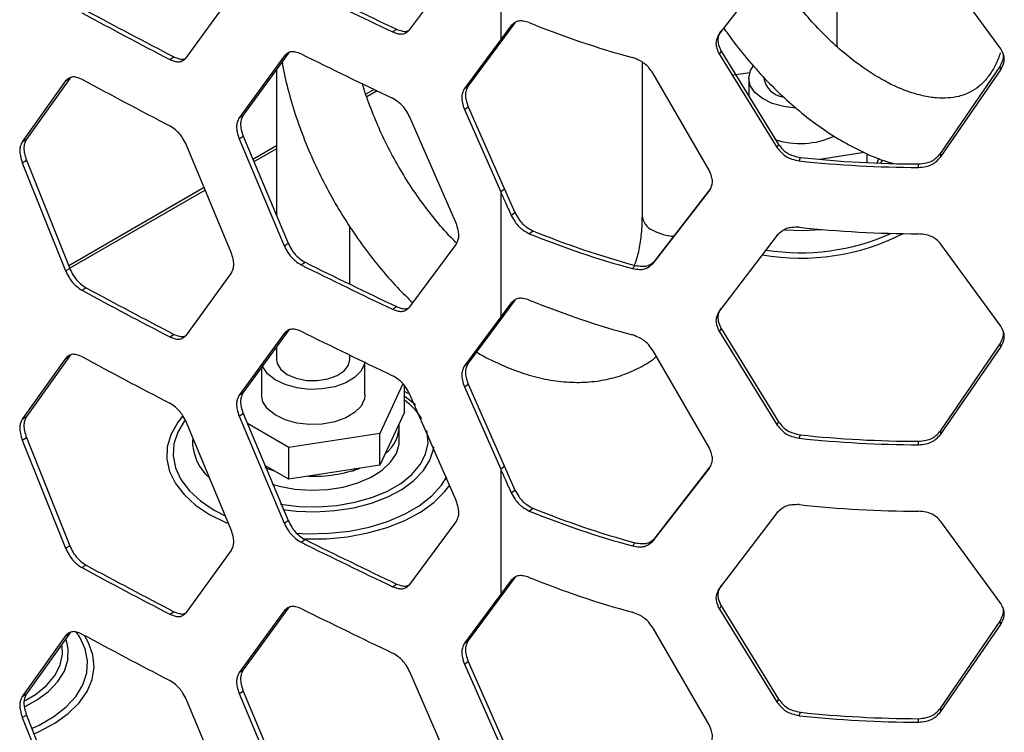
# Model space of a CAD drawing. Units: inches. Extents: x 227 to 353, y 181 to 277.
# Drawn here: x 320 to 325, y 222 to 225 of the extents above; entities that cross this region are included whole.
import ezdxf

# ---------------------------------------------------------------- set-up
doc = ezdxf.new("R2010")
doc.units = ezdxf.units.IN
doc.header["$MEASUREMENT"] = 0

msp = doc.modelspace()

# ---------------------------------------------------------------- linework, layer by layer
at = {"color": 7, "linetype": 'Continuous', "lineweight": 25}
for p, q in [((322.393669, 225.672953), (322.393669, 225.10121)), ((323.931132, 225.069294), (323.931132, 225.495505)), ((323.657776, 225.474502), (323.393074, 225.129352)), ((321.97849, 225.146768), (322.190024, 225.433019)), ((324.679241, 225.059353), (324.406054, 225.433777)), ((320.958019, 225.018712), (321.162011, 225.299844)), ((322.458599, 225.178228), (322.410809, 225.113669)), ((322.44189, 225.165578), (322.458599, 225.178228)), ((321.899549, 225.136138), (321.91712, 225.148394)), ((322.44189, 225.165578), (322.393669, 225.10121)), ((322.393669, 225.10121), (322.228077, 224.877915)), ((322.410809, 225.113669), (322.24536, 224.890306)), ((322.393669, 225.10121), (322.410809, 225.113669)), ((321.426834, 225.041598), (321.422549, 225.038206)), ((323.393074, 225.032911), (323.401323, 225.04809)), ((323.401323, 225.04809), (323.663671, 224.622067)), ((320.881928, 225.009992), (320.900388, 225.021803)), ((321.404547, 225.02616), (321.198716, 224.743821)), ((321.422549, 225.038206), (321.216898, 224.755774)), ((321.404547, 225.02616), (321.422549, 225.038206)), ((323.039708, 224.998633), (323.039708, 224.298029)), ((323.393074, 225.032911), (323.657776, 224.606526)), ((321.369377, 224.965181), (321.369377, 224.296688)), ((323.458427, 224.93978), (323.532257, 224.951201)), ((323.535637, 224.959517), (323.547827, 224.979449)), ((324.405294, 224.581705), (324.676051, 224.978714)), ((324.406054, 224.565801), (324.679241, 224.962911)), ((324.679241, 224.962911), (324.676051, 224.978714)), ((320.405219, 224.911984), (320.207216, 224.634617)), ((320.424096, 224.923574), (320.226268, 224.646114)), ((320.405219, 224.911984), (320.424096, 224.923574)), ((320.429545, 224.927921), (320.424096, 224.923574)), ((323.346366, 224.504215), (323.090424, 224.946284)), ((323.527588, 224.924223), (323.527588, 224.843051)), ((323.596486, 224.928034), (323.596486, 224.924223)), ((321.815268, 224.873302), (321.778036, 224.851809)), ((322.228077, 224.877914), (322.24536, 224.890306)), ((322.228077, 224.781473), (322.24536, 224.793865)), ((322.228077, 224.781473), (322.393669, 224.40529)), ((322.24536, 224.793865), (322.410809, 224.417749)), ((321.198716, 224.74382), (321.216898, 224.755774)), ((322.190024, 224.261797), (321.97849, 224.747082)), ((320.207216, 224.634617), (320.226268, 224.646114)), ((321.198716, 224.647378), (321.216898, 224.659332)), ((321.198716, 224.647378), (321.404547, 224.158184)), ((321.216898, 224.659332), (321.422549, 224.170229)), ((321.162011, 224.128623), (320.958019, 224.619025)), ((321.369377, 224.615895), (321.261377, 224.553548)), ((323.657776, 224.606526), (323.663671, 224.622067)), ((320.207216, 224.538174), (320.226268, 224.549671)), ((320.226268, 224.549671), (320.424096, 224.055597)), ((323.758487, 224.54658), (323.763487, 224.562226)), ((324.055252, 224.585037), (323.851888, 224.553579)), ((324.069192, 224.53876), (324.069192, 224.579115)), ((324.122687, 224.557785), (324.112977, 224.536866)), ((324.130577, 224.536206), (324.140242, 224.552252)), ((324.406054, 224.565801), (324.405294, 224.581705)), ((320.207216, 224.538174), (320.405219, 224.044007)), ((324.303322, 224.516928), (324.303475, 224.532837)), ((321.038722, 224.425012), (320.419347, 224.067455)), ((322.410809, 224.417749), (322.393669, 224.40529)), ((322.410809, 224.417749), (322.458599, 224.310252)), ((323.101366, 224.092909), (323.355031, 224.422876)), ((322.393669, 224.40529), (322.393669, 223.833546)), ((323.090424, 224.078307), (323.346366, 224.407774)), ((322.44189, 224.297601), (322.458599, 224.310252)), ((321.704023, 223.983457), (321.704023, 224.247033)), ((322.524607, 224.214203), (322.540584, 224.227169)), ((323.657776, 224.206839), (323.393074, 223.861689)), ((321.404547, 224.158184), (321.422549, 224.170229)), ((321.97849, 223.879105), (322.190024, 224.165355)), ((324.679241, 223.791689), (324.406054, 224.166114)), ((320.405219, 224.044007), (320.424096, 224.055597)), ((321.482131, 224.071443), (321.500067, 224.083522)), ((322.996819, 224.054533), (323.008593, 224.068917)), ((323.090424, 224.078307), (323.101366, 224.092909)), ((320.958019, 223.751048), (321.162011, 224.032181)), ((320.479886, 223.95539), (320.4987, 223.967017)), ((321.899549, 223.868474), (321.91712, 223.88073)), ((322.44189, 223.897914), (322.393669, 223.833546)), ((322.458599, 223.910565), (322.410809, 223.846005)), ((322.44189, 223.897914), (322.458599, 223.910565)), ((322.393669, 223.833546), (322.228077, 223.610252)), ((322.410809, 223.846005), (322.24536, 223.622644)), ((322.393669, 223.833546), (322.410809, 223.846005)), ((323.393074, 223.765247), (323.401323, 223.780426)), ((323.401323, 223.780426), (323.663671, 223.354403)), ((320.881928, 223.742328), (320.900388, 223.75414)), ((321.404547, 223.758497), (321.198716, 223.476157)), ((321.422549, 223.770542), (321.216898, 223.488111)), ((321.404547, 223.758497), (321.422549, 223.770542)), ((321.426834, 223.773935), (321.422549, 223.770542)), ((323.393074, 223.765247), (323.657776, 223.338863)), ((321.369377, 223.697518), (321.369377, 223.63854)), ((324.405294, 223.314042), (324.676051, 223.71105)), ((324.406054, 223.298137), (324.679241, 223.695248)), ((324.679241, 223.695248), (324.676051, 223.71105)), ((320.405219, 223.64432), (320.207216, 223.366953)), ((320.424096, 223.655911), (320.226268, 223.37845)), ((320.405219, 223.64432), (320.424096, 223.655911)), ((320.429545, 223.660258), (320.424096, 223.655911)), ((321.704023, 223.63854), (321.704023, 223.659415)), ((323.346366, 223.236553), (323.090424, 223.67862)), ((321.300481, 223.602898), (321.300481, 223.477805)), ((321.698322, 223.613541), (321.704023, 223.63854)), ((321.772921, 223.477804), (321.772921, 223.62605)), ((322.228077, 223.610252), (322.24536, 223.622644)), ((321.947247, 223.528084), (321.842083, 223.30151)), ((321.953861, 223.39767), (321.953861, 223.519364)), ((322.228077, 223.513809), (322.24536, 223.526201)), ((322.228077, 223.513809), (322.393669, 223.137626)), ((322.24536, 223.526201), (322.410809, 223.150085)), ((321.198716, 223.476157), (321.216898, 223.488111)), ((321.970164, 223.483904), (321.953861, 223.492275)), ((322.190024, 222.994134), (321.97849, 223.479418)), ((320.207216, 223.366953), (320.226268, 223.37845)), ((321.198716, 223.379715), (321.216898, 223.391669)), ((321.198716, 223.379715), (321.404547, 222.89052)), ((321.216898, 223.391669), (321.422549, 222.902565)), ((321.953861, 223.39767), (321.842083, 223.156848)), ((321.162011, 222.86096), (320.958019, 223.351362)), ((321.424923, 223.236983), (321.236109, 223.345983)), ((321.930401, 223.268847), (321.930401, 223.333141)), ((323.657776, 223.338863), (323.663671, 223.354403)), ((321.842083, 223.30151), (321.424923, 223.236983)), ((321.842083, 223.156848), (321.842083, 223.30151)), ((323.758487, 223.278917), (323.763487, 223.294562)), ((324.406054, 223.298137), (324.405294, 223.314042)), ((320.207216, 223.27051), (320.226268, 223.282008)), ((320.207216, 223.27051), (320.405219, 222.776343)), ((320.226268, 223.282008), (320.424096, 222.787934)), ((324.303322, 223.249264), (324.303475, 223.265173)), ((321.424923, 223.09232), (321.424923, 223.236983)), ((321.424923, 223.09232), (321.316431, 223.154952)), ((321.842083, 223.156848), (321.424923, 223.09232)), ((322.410809, 223.150085), (322.393669, 223.137626)), ((322.410809, 223.150085), (322.458599, 223.042588)), ((323.101366, 222.825245), (323.355031, 223.155212)), ((322.393669, 223.137626), (322.393669, 222.565883)), ((323.090424, 222.810643), (323.346366, 223.14011)), ((322.44189, 223.029937), (322.458599, 223.042588)), ((322.524607, 222.94654), (322.540584, 222.959506)), ((323.657776, 222.939176), (323.393074, 222.594026)), ((321.404547, 222.89052), (321.422549, 222.902565)), ((321.97849, 222.611441), (322.190024, 222.897691)), ((324.679241, 222.524027), (324.406054, 222.89845)), ((321.482131, 222.803779), (321.500067, 222.815859)), ((322.996819, 222.786869), (323.008593, 222.801253)), ((323.090424, 222.810643), (323.101366, 222.825245)), ((320.405219, 222.776343), (320.424096, 222.787934)), ((320.958019, 222.483385), (321.162011, 222.764517)), ((320.479886, 222.687726), (320.4987, 222.699354)), ((321.899549, 222.600811), (321.91712, 222.613067)), ((322.44189, 222.63025), (322.393669, 222.565883)), ((322.458599, 222.642901), (322.410809, 222.578342)), ((322.44189, 222.63025), (322.458599, 222.642901)), ((322.393669, 222.565883), (322.228077, 222.342588)), ((322.410809, 222.578342), (322.24536, 222.35498)), ((322.393669, 222.565883), (322.410809, 222.578342)), ((320.881928, 222.474664), (320.900388, 222.486476)), ((321.404547, 222.490833), (321.198716, 222.208494)), ((321.422549, 222.502878), (321.216898, 222.220447)), ((321.404547, 222.490833), (321.422549, 222.502878)), ((321.426834, 222.506271), (321.422549, 222.502878)), ((323.393074, 222.497583), (323.401323, 222.512763)), ((323.393074, 222.497583), (323.657776, 222.071199)), ((323.401323, 222.512763), (323.663671, 222.08674)), ((324.405294, 222.046378), (324.676051, 222.443387)), ((324.679241, 222.427584), (324.676051, 222.443387)), ((320.424096, 222.388247), (320.226268, 222.110787)), ((320.405219, 222.376656), (320.424096, 222.388247)), ((320.429545, 222.392594), (320.424096, 222.388247)), ((323.346366, 221.968889), (323.090424, 222.410957)), ((324.406054, 222.030474), (324.679241, 222.427584)), ((320.405219, 222.376656), (320.207216, 222.099289)), ((322.228077, 222.342588), (322.24536, 222.35498)), ((322.228077, 222.246145), (322.24536, 222.258537)), ((322.24536, 222.258537), (322.410809, 221.882422)), ((321.198716, 222.208494), (321.216898, 222.220447)), ((322.190024, 221.72647), (321.97849, 222.211754)), ((322.228077, 222.246145), (322.393669, 221.869963)), ((321.198716, 222.112051), (321.216898, 222.124005)), ((321.216898, 222.124005), (321.422549, 221.634902)), ((320.207216, 222.099289), (320.226268, 222.110787)), ((321.162011, 221.593296), (320.958019, 222.083698)), ((321.198716, 222.112051), (321.404547, 221.622856)), ((323.657776, 222.071199), (323.663671, 222.08674)), ((323.758487, 222.011253), (323.763487, 222.026898)), ((324.406054, 222.030474), (324.405294, 222.046378)), ((320.207216, 222.002847), (320.226268, 222.014344)), ((320.207216, 222.002847), (320.405219, 221.50868)), ((320.226268, 222.014344), (320.424096, 221.52027)), ((324.303322, 221.9816), (324.303475, 221.997509))]:
    msp.add_line(p, q, dxfattribs=at)
at = {"color": 8, "linetype": 'Continuous', "lineweight": 25}
for p, q in [((321.828729, 224.86683), (321.782139, 224.839933)), ((321.369378, 224.601652), (321.266197, 224.542086)), ((321.0435, 224.413527), (320.42398, 224.055885))]:
    msp.add_line(p, q, dxfattribs=at)
at = {"color": 7, "linetype": 'Continuous', "lineweight": 25, "flags": 128}
for points in [[(323.74056, 224.788517), (323.688464, 224.794978), (323.635154, 224.809856), (323.589928, 224.831919), (323.555627, 224.859783), (323.534407, 224.891695), (323.527601, 224.925651), (323.535637, 224.959517)], [(321.771998, 223.626496), (321.770735, 223.620033), (321.75541, 223.587016), (321.726343, 223.557236), (321.685359, 223.532563), (321.635035, 223.514551), (321.578531, 223.504328), (321.519401, 223.50254), (321.461356, 223.509296), (321.408046, 223.524174), (321.362819, 223.546237), (321.328518, 223.5741), (321.3073, 223.606013), (321.304365, 223.613912)], [(321.369377, 223.63854), (321.372295, 223.620583), (321.388768, 223.593406), (321.418385, 223.570239), (321.458516, 223.553141), (321.505594, 223.543631), (321.555436, 223.542555), (321.603611, 223.550006), (321.645844, 223.565326), (321.678378, 223.58715), (321.698322, 223.613541)], [(321.772921, 223.477804), (321.770735, 223.459297), (321.75541, 223.426279), (321.726343, 223.396499), (321.685359, 223.371827), (321.635035, 223.353815), (321.578531, 223.343592), (321.519401, 223.341804), (321.461356, 223.34856), (321.408046, 223.363437), (321.362819, 223.385501), (321.328518, 223.413364), (321.3073, 223.445277), (321.300481, 223.477805)], [(321.34891, 223.069089), (321.38172, 223.059919), (321.453013, 223.046762), (321.527332, 223.041633), (321.601988, 223.044715), (321.674284, 223.055898), (321.74161, 223.074778), (321.801527, 223.100671), (321.851875, 223.132644), (321.89083, 223.169539), (321.916986, 223.210022), (321.929399, 223.252633), (321.930401, 223.268847)], [(321.315262, 223.145222), (321.316028, 223.144921), (321.359159, 223.130285)]]:
    msp.add_lwpolyline(points, dxfattribs=at)
at = {"color": 8, "linetype": 'Continuous', "lineweight": 25, "flags": 128}
for points in [[(323.691531, 224.231507), (323.77493, 224.22883), (323.859411, 224.233579)], [(322.003854, 223.432026), (321.957405, 223.468512), (321.951307, 223.47258)], [(320.938516, 223.377859), (320.916042, 223.349145), (320.886189, 223.295436), (320.870198, 223.239788), (320.868414, 223.183391), (320.880873, 223.127445), (320.907309, 223.073142), (320.94716, 223.021639), (320.999576, 222.974035), (321.063441, 222.931345)], [(320.949144, 223.358585), (320.918465, 223.307679), (320.900681, 223.253417), (320.897104, 223.198232), (320.907814, 223.143355), (320.932572, 223.090012), (320.970826, 223.039396), (321.021722, 222.992636), (321.084121, 222.950778), (321.134409, 222.924665)], [(321.387186, 222.97813), (321.471723, 222.967917), (321.558409, 222.965846), (321.644504, 222.972042), (321.727658, 222.986333), (321.805603, 223.008331), (321.876213, 223.037434), (321.937562, 223.07285), (321.987978, 223.113613), (322.026082, 223.15861), (322.050838, 223.206613), (322.061569, 223.256314), (322.057984, 223.306358), (322.056151, 223.314043)], [(321.398113, 222.953284), (321.459099, 222.946246), (321.547823, 222.943148), (321.636258, 222.948306), (321.722116, 222.961587), (321.80317, 222.982646), (321.877323, 223.010939), (321.942654, 223.045731), (321.997472, 223.086124), (322.040357, 223.13107), (322.070195, 223.179405), (322.086217, 223.229877), (322.087724, 223.240138)], [(321.46055, 222.845182), (321.512769, 222.842816), (321.608364, 222.84488), (321.702357, 222.855148), (321.79265, 222.873387), (321.877226, 222.899191), (321.954195, 222.931984), (322.021837, 222.971033), (322.078643, 223.015467), (322.123342, 223.064291), (322.147897, 223.102368)], [(321.488958, 222.819163), (321.500045, 222.818759), (321.597738, 222.819788), (321.694133, 222.82902), (321.787169, 222.846254), (321.87487, 222.871126), (321.95536, 222.903103), (322.02693, 222.941505), (322.088049, 222.985514), (322.13742, 223.034191), (322.160804, 223.064989)], [(321.063441, 222.931345), (321.137391, 222.894477), (321.143831, 222.891748)], [(320.253359, 221.953484), (320.283864, 221.967723), (320.351506, 222.006772), (320.408312, 222.051205), (320.453011, 222.100029), (320.484605, 222.152154), (320.50239, 222.206416), (320.505967, 222.261601), (320.495257, 222.316478), (320.470497, 222.36982), (320.453916, 222.394338)], [(320.220004, 222.052748), (320.272325, 222.081471), (320.327141, 222.121863), (320.370026, 222.166809), (320.399864, 222.215143), (320.415886, 222.265615), (320.417676, 222.316918), (320.407329, 222.361985)], [(320.261272, 221.92834), (320.285029, 221.938841), (320.356599, 221.977244), (320.417718, 222.021252), (320.467089, 222.06993), (320.503655, 222.122238), (320.526639, 222.177062), (320.535549, 222.233234), (320.530198, 222.289556), (320.510698, 222.344829), (320.491593, 222.378172)], [(320.220323, 222.0805), (320.267232, 222.108589), (320.317647, 222.149352), (320.355751, 222.194348), (320.380507, 222.242352), (320.391238, 222.292053), (320.389726, 222.330765)]]:
    msp.add_lwpolyline(points, dxfattribs=at)
at = {"color": 7, "linetype": 'Continuous', "lineweight": 25}
for centre, radius, start, end in [((336.350794, 255.386826), 33.525254, 243.672184, 244.4654358), ((336.378436, 255.419144), 33.547697, 243.6726566, 244.4646854), ((335.500258, 253.080195), 31.648569, 241.6667711, 242.4905152), ((335.502775, 253.061178), 31.613861, 241.66641, 242.4903356), ((324.055789, 228.928865), 4.050783, 247.790364, 254.845448), ((336.350794, 255.083581), 33.525254, 243.672184, 244.4654358), ((335.500258, 252.77695), 31.648569, 241.6667711, 242.4905152), ((323.698341, 224.941688), 0.103341, 189.730093, 261.950427), ((323.763296, 224.994093), 0.368, 251.328025, 294.927032), ((324.31917, 229.828332), 5.311428, 263.94048, 269.82905), ((324.319191, 229.797105), 5.264292, 263.940506, 269.828947), ((324.31917, 229.525087), 5.311428, 263.94048, 269.82905), ((324.055789, 227.964447), 4.050783, 247.790364, 254.845448), ((324.057917, 227.943314), 4.01398, 247.789392, 254.845819), ((336.350794, 254.119163), 33.525254, 243.672184, 244.4654358), ((336.378436, 254.15148), 33.547697, 243.6726566, 244.4646854), ((335.502775, 251.793515), 31.613861, 241.66641, 242.4903356), ((335.500258, 251.812532), 31.648569, 241.6667711, 242.4905152), ((324.055789, 227.661202), 4.050783, 247.790364, 254.845448), ((336.350794, 253.815917), 33.525254, 243.672184, 244.4654358), ((335.500258, 251.509286), 31.648569, 241.6667711, 242.4905152), ((321.76561, 223.338694), 0.164333, 307.722413, 2.481092), ((324.319191, 228.529442), 5.264292, 263.940506, 269.828947), ((324.31917, 228.560668), 5.311428, 263.94048, 269.82905), ((321.540927, 223.723065), 0.617404, 267.570833, 290.015406), ((324.31917, 228.257423), 5.311428, 263.94048, 269.82905), ((324.055789, 226.696784), 4.050783, 247.790364, 254.845448), ((324.057917, 226.67565), 4.01398, 247.789392, 254.845819), ((336.350794, 252.851499), 33.525254, 243.672184, 244.4654358), ((336.378436, 252.883817), 33.547697, 243.6726566, 244.4646854), ((335.502775, 250.525851), 31.613861, 241.66641, 242.4903356), ((335.500258, 250.544868), 31.648569, 241.6667711, 242.4905152), ((324.055789, 226.393538), 4.050783, 247.790364, 254.845448), ((336.350794, 252.548254), 33.525254, 243.672184, 244.4654358), ((335.500258, 250.241624), 31.648569, 241.6667711, 242.4905152), ((324.319191, 227.261778), 5.264292, 263.940506, 269.828947), ((324.31917, 227.293005), 5.311428, 263.94048, 269.82905)]:
    msp.add_arc(centre, radius, start, end, dxfattribs=at)
at = {"color": 8, "linetype": 'Continuous', "lineweight": 25}
for centre, radius, start, end in [((323.121428, 224.304932), 0.082011, 184.828291, 246.492457), ((323.200804, 224.440245), 0.238498, 241.967579, 266.32436), ((323.764499, 225.134763), 1.032508, 260.238941, 296.94945), ((323.765396, 225.126488), 0.999614, 260.901391, 294.31905), ((321.767761, 223.200321), 0.313944, 32.471709, 53.645457), ((321.211643, 223.269579), 0.226899, 178.863373, 228.451261)]:
    msp.add_arc(centre, radius, start, end, dxfattribs=at)
at = {"color": 7, "linetype": 'Continuous', "lineweight": 25}
for points, knots in [([(324.676437, 225.040017), (324.673552, 225.030872), (324.664169, 225.001129), (324.642693, 224.960763), (324.613133, 224.918359), (324.578578, 224.884733), (324.538021, 224.858403), (324.491954, 224.841205), (324.440559, 224.833056), (324.385382, 224.833358), (324.323866, 224.842754), (324.256225, 224.862414), (324.185446, 224.891974), (324.112282, 224.931423), (324.037662, 224.980601), (323.96264, 225.039144), (323.888286, 225.106536), (323.815627, 225.182036), (323.745887, 225.264914), (323.682503, 225.349494), (323.645165, 225.408314), (323.627887, 225.435531)], [0, 0, 0, 0, 0.02339886, 0.07610593, 0.1301461, 0.1868587, 0.24809091, 0.31434597, 0.36909286, 0.42102907, 0.47623556, 0.52974609, 0.58252573, 0.63512407, 0.68775283, 0.7405513, 0.79357276, 0.84681751, 0.90025545, 0.95384548, 1, 1, 1, 1]), ([(322.524607, 225.178622), (322.515224, 225.181332), (322.498579, 225.186141), (322.475888, 225.187531), (322.457626, 225.179495), (322.447608, 225.170635), (322.44189, 225.165578)], [0, 0, 0, 0, 0.28246346, 0.50102404, 0.71521157, 1, 1, 1, 1]), ([(321.899549, 225.136138), (321.908403, 225.133079), (321.924109, 225.127653), (321.945752, 225.125587), (321.963275, 225.133162), (321.97296, 225.141823), (321.97849, 225.146769)], [0, 0, 0, 0, 0.281981, 0.50017643, 0.71461443, 1, 1, 1, 1]), ([(321.91712, 225.148394), (321.925938, 225.145387), (321.941578, 225.140053), (321.961966, 225.137647), (321.970992, 225.14203), (321.974865, 225.14391)], [0, 0, 0, 0, 0.4245612, 0.75311945, 1, 1, 1, 1]), ([(323.393074, 225.129352), (323.388759, 225.121431), (323.381109, 225.107387), (323.376055, 225.084367), (323.381344, 225.059382), (323.38881, 225.042534), (323.393074, 225.032911)], [0, 0, 0, 0, 0.28204794, 0.50007596, 0.7144547, 1, 1, 1, 1]), ([(323.39884, 225.139269), (323.395518, 225.13303), (323.388921, 225.12064), (323.384483, 225.099503), (323.389685, 225.074562), (323.397093, 225.057711), (323.401323, 225.04809)], [0, 0, 0, 0, 0.23552973, 0.46776505, 0.69611087, 1, 1, 1, 1]), ([(323.412738, 225.154993), (323.418866, 225.145901), (323.449028, 225.101149), (323.508817, 225.026024), (323.591516, 224.930944), (323.678949, 224.843496), (323.769904, 224.763951), (323.863901, 224.693322), (323.960253, 224.632078), (324.058245, 224.58207), (324.135489, 224.549311), (324.179803, 224.537581), (324.191107, 224.534589)], [0, 0, 0, 0, 0.02936646, 0.14454301, 0.25992612, 0.37560241, 0.49165001, 0.60812815, 0.72505521, 0.84236428, 0.9597909, 1, 1, 1, 1]), ([(321.482131, 225.035861), (321.47341, 225.039012), (321.457941, 225.044601), (321.436664, 225.046917), (321.419463, 225.039561), (321.409968, 225.031031), (321.404547, 225.02616)], [0, 0, 0, 0, 0.28198173, 0.50017226, 0.71462057, 1, 1, 1, 1]), ([(324.676051, 224.978714), (324.680421, 224.987711), (324.688173, 225.003668), (324.693565, 225.025211), (324.690668, 225.036453), (324.689593, 225.040623)], [0, 0, 0, 0, 0.44843114, 0.79540419, 1, 1, 1, 1]), ([(324.679241, 224.962911), (324.683734, 224.971923), (324.691699, 224.987902), (324.696971, 225.012237), (324.691455, 225.035849), (324.683681, 225.050808), (324.679241, 225.059353)], [0, 0, 0, 0, 0.28204658, 0.50008524, 0.71446547, 1, 1, 1, 1]), ([(320.881928, 225.009992), (320.890461, 225.006718), (320.905596, 225.00091), (320.926462, 224.998324), (320.943348, 225.005472), (320.952687, 225.0139), (320.958019, 225.018712)], [0, 0, 0, 0, 0.28197817, 0.50017115, 0.71460796, 1, 1, 1, 1]), ([(320.900388, 225.021803), (320.908873, 225.018612), (320.923925, 225.012951), (320.94251, 225.00995), (320.950339, 225.013561), (320.95317, 225.014867)], [0, 0, 0, 0, 0.45207349, 0.80190651, 1, 1, 1, 1]), ([(321.39485, 225.000164), (321.396451, 224.989935), (321.404161, 224.940676), (321.427003, 224.850593), (321.463233, 224.731207), (321.508341, 224.612266), (321.560963, 224.494985), (321.620844, 224.380293), (321.687391, 224.269197), (321.760022, 224.162573), (321.838268, 224.061653), (321.915659, 223.972377), (321.968534, 223.92071), (321.992168, 223.897615)], [0, 0, 0, 0, 0.02614384, 0.12590055, 0.22542672, 0.32474597, 0.42390842, 0.52297798, 0.62202535, 0.72111596, 0.82030859, 0.91967912, 1, 1, 1, 1]), ([(323.090424, 224.946284), (323.083999, 224.955425), (323.072596, 224.971651), (323.051715, 224.992721), (323.025892, 225.007571), (323.007388, 225.014814), (322.996819, 225.018951)], [0, 0, 0, 0, 0.28121628, 0.49912532, 0.71392309, 1, 1, 1, 1]), ([(320.479886, 224.919808), (320.471493, 224.92317), (320.456605, 224.929133), (320.436129, 224.931965), (320.419571, 224.925022), (320.410435, 224.916722), (320.405219, 224.911984)], [0, 0, 0, 0, 0.28197991, 0.50017006, 0.71461394, 1, 1, 1, 1]), ([(322.192281, 224.170633), (322.176724, 224.186454), (322.136762, 224.227093), (322.075529, 224.300778), (322.009373, 224.389595), (321.948, 224.483877), (321.892189, 224.582006), (321.842457, 224.682849), (321.800407, 224.784819), (321.773779, 224.85756), (321.763591, 224.895324), (321.762449, 224.899557)], [0, 0, 0, 0, 0.08184051, 0.21022482, 0.33897448, 0.46796853, 0.5970855, 0.72619416, 0.85512763, 0.98375862, 1, 1, 1, 1]), ([(322.228077, 224.877914), (322.224568, 224.870841), (322.218345, 224.858295), (322.214232, 224.836255), (322.218532, 224.810248), (322.224607, 224.791932), (322.228076, 224.781473)], [0, 0, 0, 0, 0.28195108, 0.50007684, 0.71455164, 1, 1, 1, 1]), ([(322.24536, 224.890306), (322.241854, 224.883231), (322.235636, 224.870681), (322.231525, 224.84864), (322.235827, 224.82264), (322.241895, 224.804323), (322.24536, 224.793865)], [0, 0, 0, 0, 0.28193765, 0.50007448, 0.71455908, 1, 1, 1, 1]), ([(321.97849, 224.747082), (321.973097, 224.75718), (321.963531, 224.775092), (321.945948, 224.799158), (321.924176, 224.817626), (321.9085, 224.827343), (321.899549, 224.832893)], [0, 0, 0, 0, 0.28185423, 0.49998758, 0.7144814, 1, 1, 1, 1]), ([(321.198716, 224.74382), (321.19533, 224.73683), (321.189323, 224.724432), (321.185361, 224.702496), (321.189506, 224.676384), (321.195369, 224.657921), (321.198716, 224.647378)], [0, 0, 0, 0, 0.28194851, 0.50007436, 0.71454792, 1, 1, 1, 1]), ([(321.216898, 224.755774), (321.213516, 224.748783), (321.207518, 224.736384), (321.20355, 224.714442), (321.2077, 224.688338), (321.213555, 224.669874), (321.216898, 224.659332)], [0, 0, 0, 0, 0.28193713, 0.50007415, 0.71455848, 1, 1, 1, 1]), ([(320.958019, 224.619025), (320.95282, 224.629253), (320.943597, 224.647396), (320.926652, 224.671891), (320.905663, 224.690883), (320.890555, 224.70098), (320.881928, 224.706746)], [0, 0, 0, 0, 0.28185573, 0.49998475, 0.71448454, 1, 1, 1, 1]), ([(320.207216, 224.634617), (320.203963, 224.62771), (320.198192, 224.61546), (320.194371, 224.593613), (320.198366, 224.567406), (320.204, 224.548799), (320.207216, 224.538174)], [0, 0, 0, 0, 0.28195427, 0.500078697, 0.714550653, 1, 1, 1, 1]), ([(320.226268, 224.646114), (320.223015, 224.639204), (320.217246, 224.626948), (320.213435, 224.605105), (320.217426, 224.5789), (320.223054, 224.560294), (320.226268, 224.549671)], [0, 0, 0, 0, 0.28194421, 0.50007949, 0.71456347, 1, 1, 1, 1]), ([(323.657776, 224.606526), (323.664621, 224.598138), (323.67677, 224.583248), (323.699143, 224.564847), (323.72693, 224.553516), (323.747015, 224.549101), (323.758487, 224.54658)], [0, 0, 0, 0, 0.28121278, 0.49912742, 0.71391661, 1, 1, 1, 1]), ([(323.663671, 224.622067), (323.670452, 224.613689), (323.682479, 224.598832), (323.704641, 224.580449), (323.732198, 224.569133), (323.752115, 224.564736), (323.763487, 224.562226)], [0, 0, 0, 0, 0.28198689, 0.5000913, 0.71457646, 1, 1, 1, 1]), ([(324.303322, 224.516928), (324.314865, 224.518082), (324.33534, 224.520128), (324.363509, 224.528549), (324.386293, 224.544683), (324.398873, 224.558128), (324.406054, 224.565801)], [0, 0, 0, 0, 0.28245542, 0.50101941, 0.71521074, 1, 1, 1, 1]), ([(324.303475, 224.532837), (324.314918, 224.533991), (324.335222, 224.536039), (324.363157, 224.544472), (324.385726, 224.560606), (324.398181, 224.574035), (324.405294, 224.581705)], [0, 0, 0, 0, 0.28180973, 0.50005098, 0.71444579, 1, 1, 1, 1]), ([(323.346366, 224.407774), (323.350662, 224.415662), (323.358279, 224.429648), (323.363332, 224.452663), (323.358046, 224.477656), (323.350612, 224.49456), (323.346366, 224.504215)], [0, 0, 0, 0, 0.28204673, 0.50008511, 0.71446479, 1, 1, 1, 1]), ([(322.393669, 224.40529), (322.400903, 224.389014), (322.412511, 224.362894), (322.428605, 224.327012), (322.437462, 224.307405), (322.44189, 224.297601)], [0, 0, 0, 0, 0.452580691, 0.726282954, 1, 1, 1, 1]), ([(322.44189, 224.297601), (322.447466, 224.287623), (322.457362, 224.269913), (322.47568, 224.246316), (322.498502, 224.22851), (322.515117, 224.219404), (322.524607, 224.214203)], [0, 0, 0, 0, 0.28121462, 0.49913256, 0.71392489, 1, 1, 1, 1]), ([(322.458599, 224.310252), (322.464124, 224.3003), (322.473922, 224.282652), (322.492066, 224.259121), (322.514699, 224.241383), (322.531177, 224.232335), (322.540584, 224.227169)], [0, 0, 0, 0, 0.28198846, 0.50009926, 0.7145815, 1, 1, 1, 1]), ([(323.039708, 224.298029), (323.039505, 224.283481), (323.038915, 224.241181), (323.032173, 224.176647), (323.02021, 224.114644), (323.008744, 224.082704), (323.004244, 224.070171)], [0, 0, 0, 0, 0.16553923, 0.48133765, 0.79646451, 1, 1, 1, 1]), ([(322.190024, 224.165355), (322.193531, 224.172427), (322.199751, 224.18497), (322.20386, 224.207008), (322.19956, 224.233014), (322.193491, 224.251335), (322.190025, 224.261796)], [0, 0, 0, 0, 0.28195134, 0.50008578, 0.71454953, 1, 1, 1, 1]), ([(323.758487, 224.243335), (323.747142, 224.243395), (323.727018, 224.243501), (323.699402, 224.238462), (323.677091, 224.22524), (323.664794, 224.213525), (323.657776, 224.206839)], [0, 0, 0, 0, 0.28246615, 0.50102553, 0.71521633, 1, 1, 1, 1]), ([(324.406054, 224.166114), (324.399051, 224.17354), (324.386623, 224.186719), (324.363773, 224.202197), (324.33543, 224.210123), (324.314994, 224.212389), (324.303322, 224.213682)], [0, 0, 0, 0, 0.281216702, 0.499131441, 0.713928181, 1, 1, 1, 1]), ([(321.404547, 224.158184), (321.409835, 224.148014), (321.419215, 224.129975), (321.43647, 224.105684), (321.457877, 224.086966), (321.473316, 224.077085), (321.482131, 224.071443)], [0, 0, 0, 0, 0.28185349, 0.49998171, 0.71448758, 1, 1, 1, 1]), ([(321.422549, 224.170229), (321.427833, 224.160062), (321.437205, 224.142029), (321.454446, 224.117747), (321.475832, 224.099033), (321.491259, 224.08916), (321.500067, 224.083522)], [0, 0, 0, 0, 0.28193232, 0.50008491, 0.71455322, 1, 1, 1, 1]), ([(321.162011, 224.032181), (321.165392, 224.039167), (321.171389, 224.051559), (321.175354, 224.073498), (321.171205, 224.099608), (321.165352, 224.118077), (321.162011, 224.128622)], [0, 0, 0, 0, 0.28194979, 0.50008471, 0.71454989, 1, 1, 1, 1]), ([(320.424096, 224.055597), (320.429179, 224.045302), (320.438195, 224.027041), (320.45479, 224.002344), (320.475373, 223.983114), (320.490221, 223.972868), (320.4987, 223.967017)], [0, 0, 0, 0, 0.28193056, 0.50008642, 0.71455325, 1, 1, 1, 1]), ([(322.996819, 224.054533), (323.007271, 224.052875), (323.025811, 224.049934), (323.051475, 224.051473), (323.072295, 224.062034), (323.083837, 224.072394), (323.090424, 224.078307)], [0, 0, 0, 0, 0.28246908, 0.50102659, 0.71521314, 1, 1, 1, 1]), ([(323.008593, 224.068917), (323.018954, 224.067284), (323.037339, 224.064385), (323.06279, 224.065994), (323.083414, 224.076609), (323.09484, 224.086983), (323.101366, 224.092909)], [0, 0, 0, 0, 0.28179794, 0.50005821, 0.71444554, 1, 1, 1, 1]), ([(320.405219, 224.044007), (320.410307, 224.033709), (320.419332, 224.015441), (320.435941, 223.990736), (320.456541, 223.971498), (320.471401, 223.961245), (320.479886, 223.95539)], [0, 0, 0, 0, 0.28185875, 0.49998361, 0.71448628, 1, 1, 1, 1]), ([(322.524607, 223.910958), (322.515224, 223.913669), (322.498579, 223.918479), (322.475889, 223.919867), (322.457626, 223.911831), (322.447608, 223.902971), (322.44189, 223.897914)], [0, 0, 0, 0, 0.28246135, 0.50102498, 0.71521211, 1, 1, 1, 1]), ([(321.899549, 223.868474), (321.908403, 223.865415), (321.924109, 223.859989), (321.945752, 223.857923), (321.963275, 223.865498), (321.97296, 223.87416), (321.97849, 223.879105)], [0, 0, 0, 0, 0.281981, 0.50017643, 0.71461443, 1, 1, 1, 1]), ([(321.91712, 223.88073), (321.925938, 223.877723), (321.941578, 223.872389), (321.961966, 223.869984), (321.970992, 223.874366), (321.974865, 223.876246)], [0, 0, 0, 0, 0.4245612, 0.75311945, 1, 1, 1, 1]), ([(323.39884, 223.871606), (323.395518, 223.865367), (323.388921, 223.852976), (323.384483, 223.83184), (323.389685, 223.806899), (323.397093, 223.790048), (323.401323, 223.780426)], [0, 0, 0, 0, 0.23552973, 0.46776505, 0.69611087, 1, 1, 1, 1]), ([(323.393074, 223.861688), (323.388759, 223.853768), (323.381109, 223.839724), (323.376055, 223.816703), (323.381344, 223.791718), (323.38881, 223.77487), (323.393074, 223.765247)], [0, 0, 0, 0, 0.28204794, 0.50007596, 0.7144547, 1, 1, 1, 1]), ([(324.679241, 223.695248), (324.683734, 223.70426), (324.691699, 223.720239), (324.696971, 223.744573), (324.691455, 223.768185), (324.683681, 223.783145), (324.679241, 223.791689)], [0, 0, 0, 0, 0.28204658, 0.50008524, 0.71446547, 1, 1, 1, 1]), ([(320.881928, 223.742328), (320.890461, 223.739054), (320.905596, 223.733247), (320.926462, 223.730661), (320.943348, 223.737809), (320.952687, 223.746236), (320.958019, 223.751048)], [0, 0, 0, 0, 0.28197817, 0.50017115, 0.71460796, 1, 1, 1, 1]), ([(320.900388, 223.75414), (320.908873, 223.750949), (320.923925, 223.745288), (320.94251, 223.742287), (320.950339, 223.745898), (320.95317, 223.747203)], [0, 0, 0, 0, 0.45207349, 0.80190651, 1, 1, 1, 1]), ([(321.482131, 223.768197), (321.47341, 223.771348), (321.457941, 223.776937), (321.436664, 223.779254), (321.419463, 223.771898), (321.409968, 223.763367), (321.404547, 223.758497)], [0, 0, 0, 0, 0.28198173, 0.50017226, 0.71462057, 1, 1, 1, 1]), ([(323.090424, 223.67862), (323.083999, 223.687762), (323.072596, 223.703987), (323.051715, 223.725058), (323.025892, 223.739907), (323.007388, 223.747151), (322.996819, 223.751288)], [0, 0, 0, 0, 0.28121628, 0.49912532, 0.71392309, 1, 1, 1, 1]), ([(324.676051, 223.71105), (324.680421, 223.720047), (324.688173, 223.736005), (324.693565, 223.757547), (324.690668, 223.76879), (324.689593, 223.77296)], [0, 0, 0, 0, 0.44843114, 0.79540419, 1, 1, 1, 1]), ([(320.479886, 223.652145), (320.471493, 223.655507), (320.456605, 223.66147), (320.436129, 223.664301), (320.419571, 223.657358), (320.410435, 223.649059), (320.405219, 223.64432)], [0, 0, 0, 0, 0.28197991, 0.50017006, 0.71461394, 1, 1, 1, 1]), ([(322.283393, 223.673989), (322.28561, 223.672578), (322.320008, 223.650675), (322.388026, 223.617998), (322.486686, 223.577642), (322.585293, 223.550372), (322.682388, 223.535338), (322.776686, 223.533182), (322.866709, 223.543806), (322.951521, 223.566378), (323.02915, 223.601514), (323.080563, 223.630852), (323.103604, 223.650914), (323.105506, 223.652571)], [0, 0, 0, 0, 0.00784318, 0.12170856, 0.23568804, 0.34924952, 0.46169171, 0.57223115, 0.68028301, 0.78572477, 0.88896833, 0.99083189, 1, 1, 1, 1]), ([(322.228077, 223.610252), (322.224568, 223.603178), (322.218345, 223.590631), (322.214232, 223.568592), (322.218532, 223.542584), (322.224607, 223.524268), (322.228076, 223.51381)], [0, 0, 0, 0, 0.28195749, 0.50008131, 0.71455419, 1, 1, 1, 1]), ([(322.24536, 223.622644), (322.241854, 223.615568), (322.235636, 223.603017), (322.231525, 223.580976), (322.235827, 223.554977), (322.241895, 223.536659), (322.24536, 223.526201)], [0, 0, 0, 0, 0.281944066, 0.500078945, 0.714561633, 1, 1, 1, 1]), ([(321.97849, 223.479419), (321.973097, 223.489516), (321.963531, 223.507429), (321.945948, 223.531495), (321.924176, 223.549962), (321.9085, 223.55968), (321.899549, 223.565229)], [0, 0, 0, 0, 0.28185423, 0.49998758, 0.7144814, 1, 1, 1, 1]), ([(321.198716, 223.476157), (321.19533, 223.469167), (321.189323, 223.456769), (321.185361, 223.434833), (321.189506, 223.40872), (321.195369, 223.390257), (321.198716, 223.379715)], [0, 0, 0, 0, 0.28195492, 0.50007883, 0.71455047, 1, 1, 1, 1]), ([(321.216898, 223.488111), (321.213516, 223.48112), (321.207518, 223.46872), (321.20355, 223.446779), (321.2077, 223.420674), (321.213555, 223.402211), (321.216898, 223.391669)], [0, 0, 0, 0, 0.28194354, 0.50007862, 0.71456103, 1, 1, 1, 1]), ([(320.958019, 223.351362), (320.95282, 223.361589), (320.943597, 223.379733), (320.926652, 223.404227), (320.905663, 223.423219), (320.890555, 223.433317), (320.881928, 223.439083)], [0, 0, 0, 0, 0.28185573, 0.49998475, 0.71448454, 1, 1, 1, 1]), ([(320.226268, 223.37845), (320.223015, 223.37154), (320.217246, 223.359285), (320.213435, 223.337442), (320.217426, 223.311236), (320.223054, 223.292631), (320.226268, 223.282008)], [0, 0, 0, 0, 0.28194421, 0.50007949, 0.71456347, 1, 1, 1, 1]), ([(320.207216, 223.366953), (320.203963, 223.360046), (320.198192, 223.347796), (320.194371, 223.32595), (320.198366, 223.299743), (320.204, 223.281135), (320.207216, 223.27051)], [0, 0, 0, 0, 0.28195427, 0.500078697, 0.714550653, 1, 1, 1, 1]), ([(323.657776, 223.338863), (323.664621, 223.330474), (323.67677, 223.315585), (323.699143, 223.297183), (323.72693, 223.285852), (323.747015, 223.281438), (323.758487, 223.278917)], [0, 0, 0, 0, 0.28121278, 0.49912742, 0.71391661, 1, 1, 1, 1]), ([(323.663671, 223.354403), (323.670452, 223.346026), (323.682479, 223.331169), (323.704641, 223.312786), (323.732198, 223.301469), (323.752115, 223.297072), (323.763487, 223.294562)], [0, 0, 0, 0, 0.28198689, 0.5000913, 0.71457646, 1, 1, 1, 1]), ([(324.303322, 223.249264), (324.314865, 223.250418), (324.33534, 223.252465), (324.363509, 223.260885), (324.386293, 223.27702), (324.398873, 223.290464), (324.406054, 223.298137)], [0, 0, 0, 0, 0.28245542, 0.50101941, 0.71521074, 1, 1, 1, 1]), ([(324.303475, 223.265173), (324.314918, 223.266327), (324.335222, 223.268375), (324.363157, 223.276808), (324.385726, 223.292943), (324.398181, 223.306372), (324.405294, 223.314042)], [0, 0, 0, 0, 0.28180973, 0.50005098, 0.71444579, 1, 1, 1, 1]), ([(323.346366, 223.14011), (323.350662, 223.147998), (323.358279, 223.161985), (323.363332, 223.184999), (323.358046, 223.209993), (323.350612, 223.226897), (323.346366, 223.236552)], [0, 0, 0, 0, 0.28204673, 0.50008511, 0.71446479, 1, 1, 1, 1]), ([(321.719365, 223.127327), (321.719576, 223.127633), (321.723035, 223.132641), (321.726743, 223.137478), (321.730225, 223.14202)], [0, 0, 0, 0, 0.06104815, 1, 1, 1, 1]), ([(322.393669, 223.137626), (322.400903, 223.12135), (322.412512, 223.095231), (322.428605, 223.059349), (322.437462, 223.039741), (322.44189, 223.029937)], [0, 0, 0, 0, 0.45257236, 0.72628295, 1, 1, 1, 1]), ([(322.44189, 223.029937), (322.447466, 223.01996), (322.457362, 223.00225), (322.47568, 222.978652), (322.498502, 222.960846), (322.515117, 222.951741), (322.524607, 222.94654)], [0, 0, 0, 0, 0.28121462, 0.49913256, 0.71392489, 1, 1, 1, 1]), ([(322.458599, 223.042588), (322.464124, 223.032637), (322.473922, 223.014988), (322.492066, 222.991457), (322.514699, 222.973719), (322.531177, 222.964671), (322.540584, 222.959506)], [0, 0, 0, 0, 0.28198846, 0.50009926, 0.7145815, 1, 1, 1, 1]), ([(322.190024, 222.897691), (322.193531, 222.904763), (322.199751, 222.917307), (322.20386, 222.939344), (322.19956, 222.96535), (322.193491, 222.983671), (322.190025, 222.994132)], [0, 0, 0, 0, 0.281951211, 0.500085543, 0.714558617, 1, 1, 1, 1]), ([(323.758487, 222.975671), (323.747142, 222.975731), (323.727018, 222.975838), (323.699402, 222.970798), (323.677091, 222.957576), (323.664794, 222.945862), (323.657776, 222.939176)], [0, 0, 0, 0, 0.28246615, 0.50102553, 0.71521633, 1, 1, 1, 1]), ([(324.406054, 222.89845), (324.399051, 222.905876), (324.386623, 222.919056), (324.363773, 222.934534), (324.33543, 222.94246), (324.314994, 222.944725), (324.303322, 222.946019)], [0, 0, 0, 0, 0.281216702, 0.499131441, 0.713928181, 1, 1, 1, 1]), ([(321.404547, 222.89052), (321.409835, 222.880351), (321.419215, 222.862311), (321.43647, 222.83802), (321.457877, 222.819302), (321.473316, 222.809421), (321.482131, 222.803779)], [0, 0, 0, 0, 0.28185349, 0.49998171, 0.71448758, 1, 1, 1, 1]), ([(321.422549, 222.902565), (321.427833, 222.892399), (321.437205, 222.874365), (321.454446, 222.850084), (321.475832, 222.83137), (321.491259, 222.821496), (321.500067, 222.815859)], [0, 0, 0, 0, 0.28193232, 0.50008491, 0.71455322, 1, 1, 1, 1]), ([(321.162011, 222.764517), (321.165392, 222.771504), (321.171389, 222.783895), (321.175354, 222.805835), (321.171205, 222.831945), (321.165352, 222.850413), (321.162011, 222.860959)], [0, 0, 0, 0, 0.28194966, 0.50008448, 0.71455898, 1, 1, 1, 1]), ([(322.996819, 222.786869), (323.007271, 222.785211), (323.025811, 222.78227), (323.051475, 222.78381), (323.072295, 222.79437), (323.083837, 222.80473), (323.090424, 222.810643)], [0, 0, 0, 0, 0.28246908, 0.50102659, 0.71521314, 1, 1, 1, 1]), ([(323.008593, 222.801253), (323.018954, 222.79962), (323.037339, 222.796722), (323.06279, 222.79833), (323.083414, 222.808945), (323.09484, 222.81932), (323.101366, 222.825245)], [0, 0, 0, 0, 0.28179794, 0.50005821, 0.71444554, 1, 1, 1, 1]), ([(320.405219, 222.776343), (320.410307, 222.766045), (320.419332, 222.747778), (320.435941, 222.723072), (320.456541, 222.703835), (320.471401, 222.693581), (320.479886, 222.687726)], [0, 0, 0, 0, 0.28185875, 0.49998361, 0.71448628, 1, 1, 1, 1]), ([(320.424096, 222.787934), (320.429179, 222.777639), (320.438195, 222.759377), (320.45479, 222.734681), (320.475373, 222.715451), (320.490221, 222.705204), (320.4987, 222.699354)], [0, 0, 0, 0, 0.28193056, 0.50008642, 0.71455325, 1, 1, 1, 1]), ([(321.899549, 222.600811), (321.908403, 222.597752), (321.924109, 222.592326), (321.945752, 222.59026), (321.963275, 222.597835), (321.97296, 222.606496), (321.97849, 222.611442)], [0, 0, 0, 0, 0.281981, 0.50017643, 0.71461443, 1, 1, 1, 1]), ([(321.91712, 222.613067), (321.925938, 222.61006), (321.941578, 222.604726), (321.961966, 222.60232), (321.970992, 222.606702), (321.974865, 222.608583)], [0, 0, 0, 0, 0.4245612, 0.75311945, 1, 1, 1, 1]), ([(322.524607, 222.643294), (322.515224, 222.646006), (322.498579, 222.650815), (322.475889, 222.652203), (322.457626, 222.644168), (322.447608, 222.635307), (322.44189, 222.63025)], [0, 0, 0, 0, 0.28246135, 0.50102498, 0.71521211, 1, 1, 1, 1]), ([(323.393074, 222.594026), (323.388759, 222.586105), (323.381109, 222.57206), (323.376055, 222.54904), (323.381344, 222.524055), (323.38881, 222.507207), (323.393074, 222.497583)], [0, 0, 0, 0, 0.28205435, 0.50008043, 0.71445725, 1, 1, 1, 1]), ([(323.39884, 222.603942), (323.395518, 222.597703), (323.388921, 222.585313), (323.384483, 222.564176), (323.389685, 222.539235), (323.397093, 222.522384), (323.401323, 222.512763)], [0, 0, 0, 0, 0.23552973, 0.46776505, 0.69611087, 1, 1, 1, 1]), ([(324.679241, 222.427584), (324.683734, 222.436596), (324.691699, 222.452575), (324.696971, 222.476909), (324.691455, 222.500521), (324.683681, 222.515481), (324.679241, 222.524026)], [0, 0, 0, 0, 0.28204658, 0.50008524, 0.71446547, 1, 1, 1, 1]), ([(320.881928, 222.474664), (320.890461, 222.47139), (320.905596, 222.465583), (320.926462, 222.462997), (320.943348, 222.470145), (320.952687, 222.478573), (320.958019, 222.483385)], [0, 0, 0, 0, 0.28197817, 0.50017115, 0.71460796, 1, 1, 1, 1]), ([(320.900388, 222.486476), (320.908873, 222.483285), (320.923925, 222.477624), (320.94251, 222.474623), (320.950339, 222.478234), (320.95317, 222.47954)], [0, 0, 0, 0, 0.45207349, 0.80190651, 1, 1, 1, 1]), ([(321.482131, 222.500534), (321.47341, 222.503685), (321.457941, 222.509274), (321.436664, 222.51159), (321.419463, 222.504234), (321.409968, 222.495704), (321.404547, 222.490833)], [0, 0, 0, 0, 0.28198173, 0.50017226, 0.71462057, 1, 1, 1, 1]), ([(323.090424, 222.410957), (323.083999, 222.420098), (323.072596, 222.436323), (323.051715, 222.457394), (323.025892, 222.472244), (323.007388, 222.479487), (322.996819, 222.483624)], [0, 0, 0, 0, 0.28121628, 0.49912532, 0.71392309, 1, 1, 1, 1]), ([(324.676051, 222.443387), (324.680421, 222.452383), (324.688173, 222.468341), (324.693565, 222.489884), (324.690668, 222.501126), (324.689593, 222.505296)], [0, 0, 0, 0, 0.44843114, 0.79540419, 1, 1, 1, 1]), ([(320.479886, 222.384482), (320.471493, 222.387844), (320.456605, 222.393806), (320.436129, 222.396638), (320.419571, 222.389696), (320.410435, 222.381396), (320.405219, 222.376656)], [0, 0, 0, 0, 0.28198067, 0.50017018, 0.71460746, 1, 1, 1, 1]), ([(322.228077, 222.342588), (322.224568, 222.335514), (322.218345, 222.322968), (322.214232, 222.300928), (322.218532, 222.274921), (322.224607, 222.256604), (322.228076, 222.246146)], [0, 0, 0, 0, 0.28195749, 0.50008131, 0.71455419, 1, 1, 1, 1]), ([(322.24536, 222.35498), (322.241854, 222.347904), (322.235636, 222.335354), (322.231525, 222.313313), (322.235827, 222.287313), (322.241895, 222.268996), (322.24536, 222.258537)], [0, 0, 0, 0, 0.281944066, 0.500078945, 0.714561633, 1, 1, 1, 1]), ([(321.97849, 222.211755), (321.973097, 222.221853), (321.963531, 222.239765), (321.945948, 222.263831), (321.924176, 222.2823), (321.9085, 222.292017), (321.899549, 222.297565)], [0, 0, 0, 0, 0.281853723, 0.499986681, 0.714483554, 1, 1, 1, 1]), ([(321.198716, 222.208494), (321.19533, 222.201504), (321.189323, 222.189105), (321.185361, 222.16717), (321.189506, 222.141056), (321.195369, 222.122593), (321.198716, 222.112051)], [0, 0, 0, 0, 0.281945851, 0.500079077, 0.71455061, 1, 1, 1, 1]), ([(321.216898, 222.220447), (321.213516, 222.213457), (321.207517, 222.201057), (321.20355, 222.179115), (321.2077, 222.153011), (321.213555, 222.134547), (321.216898, 222.124005)], [0, 0, 0, 0, 0.281934469, 0.500078866, 0.714561173, 1, 1, 1, 1]), ([(320.958019, 222.083698), (320.95282, 222.093926), (320.943597, 222.112069), (320.926652, 222.136563), (320.905663, 222.155557), (320.890555, 222.165654), (320.881928, 222.17142)], [0, 0, 0, 0, 0.281854758, 0.499983035, 0.714485519, 1, 1, 1, 1]), ([(320.207216, 222.099289), (320.203962, 222.092383), (320.198192, 222.080133), (320.194371, 222.058287), (320.198366, 222.032079), (320.203999, 222.013472), (320.207216, 222.002848)], [0, 0, 0, 0, 0.28194772, 0.50008342, 0.71455719, 1, 1, 1, 1]), ([(320.226268, 222.110787), (320.223015, 222.103877), (320.217245, 222.091622), (320.213435, 222.069778), (320.217426, 222.043573), (320.223054, 222.024967), (320.226268, 222.014344)], [0, 0, 0, 0, 0.28193514, 0.50007973, 0.71456361, 1, 1, 1, 1]), ([(323.657776, 222.071199), (323.664621, 222.06281), (323.67677, 222.047921), (323.699143, 222.02952), (323.72693, 222.018188), (323.747015, 222.013774), (323.758487, 222.011253)], [0, 0, 0, 0, 0.28121278, 0.49912742, 0.71391661, 1, 1, 1, 1]), ([(323.663671, 222.08674), (323.670452, 222.078362), (323.682479, 222.063505), (323.704641, 222.045122), (323.732198, 222.033805), (323.752115, 222.029409), (323.763487, 222.026898)], [0, 0, 0, 0, 0.28198689, 0.5000913, 0.71457646, 1, 1, 1, 1]), ([(324.303322, 221.9816), (324.314865, 221.982754), (324.33534, 221.984801), (324.363509, 221.993223), (324.386294, 222.009356), (324.398874, 222.0228), (324.406054, 222.030474)], [0, 0, 0, 0, 0.28245613, 0.50102412, 0.71521003, 1, 1, 1, 1]), ([(324.303475, 221.997509), (324.314918, 221.998663), (324.335222, 222.000711), (324.363156, 222.009146), (324.385726, 222.025279), (324.398181, 222.038708), (324.405294, 222.046378)], [0, 0, 0, 0, 0.281810436, 0.500055748, 0.714445075, 1, 1, 1, 1]), ([(323.346366, 221.872446), (323.350662, 221.880335), (323.358279, 221.894321), (323.363332, 221.917336), (323.358046, 221.94233), (323.350612, 221.959234), (323.346366, 221.968889)], [0, 0, 0, 0, 0.28204421, 0.50008063, 0.71445839, 1, 1, 1, 1])]:
    msp.add_open_spline(points, degree=3, knots=knots, dxfattribs=at)

doc.saveas('drawing.dxf')
